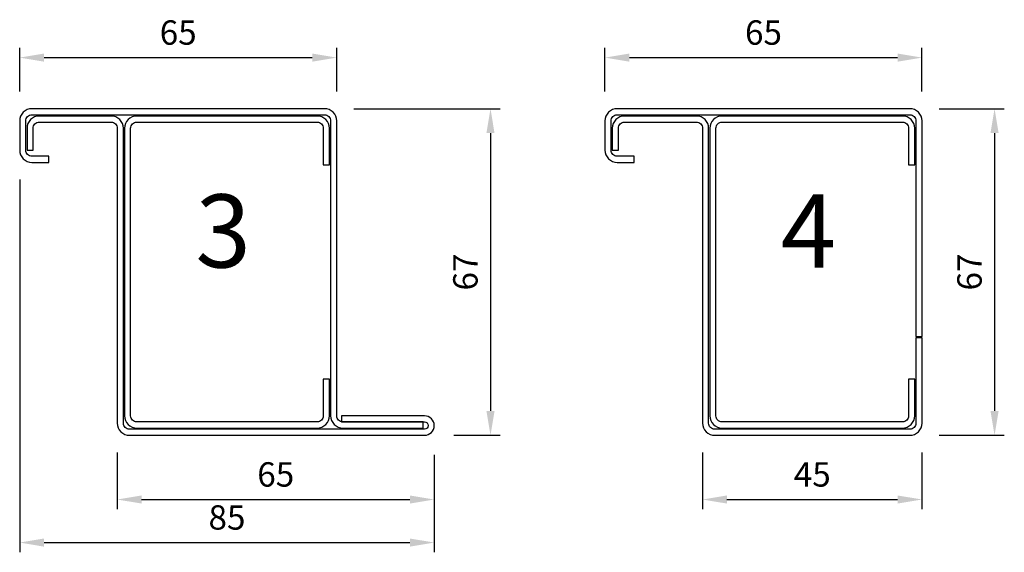
# Model space of a CAD drawing. Units: millimetres. Extents: x 0 to 19227, y -10449 to 6000.
# Drawn here: x 8406 to 8608, y -9266 to -9156 of the extents above; entities that cross this region are included whole.
import ezdxf

# ---------------------------------------------------------------- set-up
doc = ezdxf.new("R2010")
doc.units = ezdxf.units.MM
doc.layers.add('LM_INTERIOR_MID_DIM_2', color=184, linetype='Continuous')
doc.styles.add('Lethe_Standard', font='isocp.shx')
doc.dimstyles.new('DIM_1_2', dxfattribs={"dimscale": 2, "dimtxt": 2.5, "dimasz": 2.5, "dimexe": 1, "dimexo": 3, "dimgap": 1, "dimtad": 1, "dimtxsty": 'Lethe_Standard', "dimcen": 2.5, "dimclrd": 87, "dimclre": 87, "dimclrt": 256, "dimadec": 1, "dimazin": 0, "dimtfac": 1, "dimtmove": 1, "dimatfit": 0, "dimfxl": 1, "dimlwd": -1, "dimlwe": -1, "dimarcsym": 0})

# ---------------------------------------------------------------- blocks, each defined once
blk = doc.blocks.new('LYD 3PLUS Zarge_1.3')
for points in [[(16.75, -1.25), (0.25, -1.25, -0.414214), (-1, 0), (-1, 60.5, 0.414214), (-3.5, 63), (-63.5, 63, 0.414214), (-66, 60.5), (-66, 54.5, 0.414214), (-63.5, 52), (-60, 52), (-60, 53.25), (-63.5, 53.25, -0.414214), (-64.75, 54.5), (-64.75, 60.5, -0.414214), (-63.5, 61.75), (-3.5, 61.75, -0.414214), (-2.25, 60.5), (-2.25, 0, 0.414214), (0.25, -2.5), (16.75, -2.5)], [(17, 0), (0, 0), (0, -1.25), (17, -1.25, -1), (17, -2.75), (-43.5, -2.75, -0.414214), (-44.75, -1.5), (-44.75, 59, 0.414214), (-47.25, 61.5), (-62, 61.5, 0.414214), (-64.5, 59), (-64.5, 54.5), (-63.25, 54.5), (-63.25, 59, -0.414214), (-62, 60.25), (-47.25, 60.25, -0.414214), (-46, 59), (-46, -1.5, 0.414214), (-43.5, -4), (17, -4, 1)], [(-2.5, 59, 0.414214), (-5, 61.5), (-42, 61.5, 0.414214), (-44.5, 59), (-44.5, 0, 0.414214), (-42, -2.5), (-5, -2.5, 0.414214), (-2.5, 0), (-2.5, 7.5), (-3.75, 7.5), (-3.75, 0, -0.414214), (-5, -1.25), (-42, -1.25, -0.414214), (-43.25, 0), (-43.25, 59, -0.414214), (-42, 60.25), (-5, 60.25, -0.414214), (-3.75, 59), (-3.75, 51.5), (-2.5, 51.5)]]:
    blk.add_lwpolyline(points, format="xyb", close=True)
blk = doc.blocks.new('LYD 3PLUS Zarge_1.4')
for points in [[(0, 31.5, 0.414214), (-2.5, 34), (-62.5, 34, 0.414214), (-65, 31.5), (-65, 25.5, 0.414214), (-62.5, 23), (-59, 23), (-59, 24.25), (-62.5, 24.25, -0.414214), (-63.75, 25.5), (-63.75, 31.5, -0.414214), (-62.5, 32.75), (-2.5, 32.75, -0.414214), (-1.25, 31.5), (-1.25, -12.75), (0, -12.75)], [(0, -30.5), (0, -13), (-1.25, -13), (-1.25, -30.5, -0.414214), (-2.5, -31.75), (-42.5, -31.75, -0.414214), (-43.75, -30.5), (-43.75, 30, 0.414214), (-46.25, 32.5), (-61, 32.5, 0.414214), (-63.5, 30), (-63.5, 25.5), (-62.25, 25.5), (-62.25, 30, -0.414214), (-61, 31.25), (-46.25, 31.25, -0.414214), (-45, 30), (-45, -30.5, 0.414214), (-42.5, -33), (-2.5, -33, 0.414214)], [(-4, 32.5), (-41, 32.5, 0.414214), (-43.5, 30), (-43.5, -29, 0.414214), (-41, -31.5), (-4, -31.5, 0.414214), (-1.5, -29), (-1.5, -21.5), (-2.75, -21.5), (-2.75, -29, -0.414214), (-4, -30.25), (-41, -30.25, -0.414214), (-42.25, -29), (-42.25, 30, -0.414214), (-41, 31.25), (-4, 31.25, -0.414214), (-2.75, 30), (-2.75, 22.5), (-1.5, 22.5), (-1.5, 30, 0.414214)]]:
    blk.add_lwpolyline(points, format="xyb", close=True)
blk = doc.blocks.new('*D36')
at = {"layer": 'Defpoints', "color": 0, "transparency": 16777216}
for p in [(8470.91, -9164.03), (8405.91, -9177.01), (8470.91, -9177.01)]:
    blk.add_point(p, dxfattribs=at)
at = {"layer": 'LM_INTERIOR_MID_DIM_2', "color": 87, "transparency": 16777216}
for p, q in [((8405.91, -9171.01), (8405.91, -9162.03)), ((8470.91, -9171.01), (8470.91, -9162.03)), ((8410.91, -9164.03), (8465.91, -9164.03))]:
    blk.add_line(p, q, dxfattribs=at)
for points in [[(8410.91, -9163.19), (8410.91, -9164.86), (8405.91, -9164.03)], [(8465.91, -9163.19), (8465.91, -9164.86), (8470.91, -9164.03)]]:
    blk.add_solid(points, dxfattribs=at)
at = {"layer": 'LM_INTERIOR_MID_DIM_2', "transparency": 16777216, "insert": (8438.41, -9159.53), "char_height": 5, "attachment_point": 5, "style": 'Lethe_Standard'}
blk.add_mtext('65', dxfattribs=at)
blk = doc.blocks.new('*D37')
at = {"layer": 'Defpoints', "color": 0, "transparency": 16777216}
for p in [(8468.41, -9174.51), (8488.91, -9241.51), (8502.44, -9241.51)]:
    blk.add_point(p, dxfattribs=at)
at = {"layer": 'LM_INTERIOR_MID_DIM_2', "color": 87, "transparency": 16777216}
for p, q in [((8474.41, -9174.51), (8504.44, -9174.51)), ((8502.44, -9179.51), (8502.44, -9236.51)), ((8494.91, -9241.51), (8504.44, -9241.51))]:
    blk.add_line(p, q, dxfattribs=at)
for points in [[(8501.61, -9179.51), (8503.27, -9179.51), (8502.44, -9174.51)], [(8501.61, -9236.51), (8503.27, -9236.51), (8502.44, -9241.51)]]:
    blk.add_solid(points, dxfattribs=at)
at = {"layer": 'LM_INTERIOR_MID_DIM_2', "transparency": 16777216, "insert": (8497.94, -9208.01), "char_height": 5, "attachment_point": 5, "rotation": 90, "style": 'Lethe_Standard'}
blk.add_mtext('67', dxfattribs=at)
blk = doc.blocks.new('*D38')
at = {"layer": 'Defpoints', "color": 0, "transparency": 16777216}
for p in [(8425.91, -9239.01), (8490.91, -9239.51), (8490.91, -9254.68)]:
    blk.add_point(p, dxfattribs=at)
at = {"layer": 'LM_INTERIOR_MID_DIM_2', "color": 87, "transparency": 16777216}
for p, q in [((8425.91, -9245.01), (8425.91, -9256.68)), ((8490.91, -9245.51), (8490.91, -9256.68)), ((8430.91, -9254.68), (8485.91, -9254.68))]:
    blk.add_line(p, q, dxfattribs=at)
for points in [[(8430.91, -9253.85), (8430.91, -9255.51), (8425.91, -9254.68)], [(8485.91, -9253.85), (8485.91, -9255.51), (8490.91, -9254.68)]]:
    blk.add_solid(points, dxfattribs=at)
at = {"layer": 'LM_INTERIOR_MID_DIM_2', "transparency": 16777216, "insert": (8458.41, -9250.18), "char_height": 5, "attachment_point": 5, "style": 'Lethe_Standard'}
blk.add_mtext('65', dxfattribs=at)
blk = doc.blocks.new('*D39')
at = {"layer": 'Defpoints', "color": 0, "transparency": 16777216}
for p in [(8405.91, -9183.01), (8490.91, -9239.51), (8490.91, -9263.51)]:
    blk.add_point(p, dxfattribs=at)
at = {"layer": 'LM_INTERIOR_MID_DIM_2', "color": 87, "transparency": 16777216}
for p, q in [((8405.91, -9189.01), (8405.91, -9265.51)), ((8490.91, -9245.51), (8490.91, -9265.51)), ((8410.91, -9263.51), (8485.91, -9263.51))]:
    blk.add_line(p, q, dxfattribs=at)
for points in [[(8410.91, -9262.68), (8410.91, -9264.35), (8405.91, -9263.51)], [(8485.91, -9262.68), (8485.91, -9264.35), (8490.91, -9263.51)]]:
    blk.add_solid(points, dxfattribs=at)
at = {"layer": 'LM_INTERIOR_MID_DIM_2', "transparency": 16777216, "insert": (8448.41, -9259.01), "char_height": 5, "attachment_point": 5, "style": 'Lethe_Standard'}
blk.add_mtext('85', dxfattribs=at)
blk = doc.blocks.new('*D40')
at = {"layer": 'Defpoints', "color": 0, "transparency": 16777216}
for p in [(8590.91, -9164.03), (8525.91, -9177.01), (8590.91, -9177.01)]:
    blk.add_point(p, dxfattribs=at)
at = {"layer": 'LM_INTERIOR_MID_DIM_2', "color": 87, "transparency": 16777216}
for p, q in [((8525.91, -9171.01), (8525.91, -9162.03)), ((8590.91, -9171.01), (8590.91, -9162.03)), ((8530.91, -9164.03), (8585.91, -9164.03))]:
    blk.add_line(p, q, dxfattribs=at)
for points in [[(8530.91, -9163.19), (8530.91, -9164.86), (8525.91, -9164.03)], [(8585.91, -9163.19), (8585.91, -9164.86), (8590.91, -9164.03)]]:
    blk.add_solid(points, dxfattribs=at)
at = {"layer": 'LM_INTERIOR_MID_DIM_2', "transparency": 16777216, "insert": (8558.41, -9159.53), "char_height": 5, "attachment_point": 5, "style": 'Lethe_Standard'}
blk.add_mtext('65', dxfattribs=at)
blk = doc.blocks.new('*D41')
at = {"layer": 'Defpoints', "color": 0, "transparency": 16777216}
for p in [(8588.41, -9174.51), (8588.41, -9241.51), (8605.79, -9241.51)]:
    blk.add_point(p, dxfattribs=at)
at = {"layer": 'LM_INTERIOR_MID_DIM_2', "color": 87, "transparency": 16777216}
for p, q in [((8594.41, -9174.51), (8607.79, -9174.51)), ((8605.79, -9179.51), (8605.79, -9236.51)), ((8594.41, -9241.51), (8607.79, -9241.51))]:
    blk.add_line(p, q, dxfattribs=at)
for points in [[(8604.95, -9179.51), (8606.62, -9179.51), (8605.79, -9174.51)], [(8604.95, -9236.51), (8606.62, -9236.51), (8605.79, -9241.51)]]:
    blk.add_solid(points, dxfattribs=at)
at = {"layer": 'LM_INTERIOR_MID_DIM_2', "transparency": 16777216, "insert": (8601.29, -9208.01), "char_height": 5, "attachment_point": 5, "rotation": 90, "style": 'Lethe_Standard'}
blk.add_mtext('67', dxfattribs=at)
blk = doc.blocks.new('*D42')
at = {"layer": 'Defpoints', "color": 0, "transparency": 16777216}
for p in [(8545.91, -9239.01), (8590.91, -9239.01), (8590.91, -9254.68)]:
    blk.add_point(p, dxfattribs=at)
at = {"layer": 'LM_INTERIOR_MID_DIM_2', "color": 87, "transparency": 16777216}
for p, q in [((8545.91, -9245.01), (8545.91, -9256.68)), ((8590.91, -9245.01), (8590.91, -9256.68)), ((8550.91, -9254.68), (8585.91, -9254.68))]:
    blk.add_line(p, q, dxfattribs=at)
for points in [[(8550.91, -9253.85), (8550.91, -9255.51), (8545.91, -9254.68)], [(8585.91, -9253.85), (8585.91, -9255.51), (8590.91, -9254.68)]]:
    blk.add_solid(points, dxfattribs=at)
at = {"layer": 'LM_INTERIOR_MID_DIM_2', "transparency": 16777216, "insert": (8568.41, -9250.18), "char_height": 5, "attachment_point": 5, "style": 'Lethe_Standard'}
blk.add_mtext('45', dxfattribs=at)

msp = doc.modelspace()

# ---------------------------------------------------------------- block references
for name, p in [('LYD 3PLUS Zarge_1.3', (8471.914, -9237.512)), ('LYD 3PLUS Zarge_1.4', (8590.914, -9208.512))]:
    msp.add_blockref(name, p)

# ---------------------------------------------------------------- texts
at = {"char_height": 15, "attachment_point": 3, "style": 'Lethe_Standard'}
for s, insert in [('{\\f@Arial Unicode MS|b0|i0|c0|p34;3}', (8453.311, -9192.09)), ('{\\f@Arial Unicode MS|b0|i0|c0|p34;4}', (8573.311, -9192.09))]:
    msp.add_mtext_dynamic_manual_height_columns(s, width=15, gutter_width=12.5, heights=[0], dxfattribs=dict(at, insert=insert))

# ---------------------------------------------------------------- dimensions: what is measured, and where the dimension line sits
at = {"layer": 'LM_INTERIOR_MID_DIM_2'}
for base, p1, p2, picture, middle in [((8470.914, -9164.026), (8405.914, -9177.012), (8470.914, -9177.012), '*D36', (8438.414, -9159.526)), ((8590.914, -9164.026), (8525.914, -9177.012), (8590.914, -9177.012), '*D40', (8558.414, -9159.526)), ((8490.914, -9263.512), (8405.914, -9183.012), (8490.914, -9239.512), '*D39', (8448.414, -9259.012)), ((8490.914, -9254.678), (8425.914, -9239.012), (8490.914, -9239.512), '*D38', (8458.414, -9250.178)), ((8590.914, -9254.678), (8545.914, -9239.012), (8590.914, -9239.012), '*D42', (8568.414, -9250.178))]:
    dim = msp.add_linear_dim(base=base, p1=p1, p2=p2, dimstyle='DIM_1_2', override={"dimsah": 1}, dxfattribs=at)
    dim.commit()
    dim.dimension.update_dxf_attribs({"geometry": picture, "text_midpoint": middle})
for base, p1, p2, picture, middle in [((8502.441, -9241.512), (8468.414, -9174.512), (8488.914, -9241.512), '*D37', (8497.941, -9208.012)), ((8605.786, -9241.512), (8588.414, -9174.512), (8588.414, -9241.512), '*D41', (8601.286, -9208.012))]:
    dim = msp.add_linear_dim(base=base, p1=p1, p2=p2, angle=90, dimstyle='DIM_1_2', override={"dimsah": 1}, dxfattribs=at)
    dim.commit()
    dim.dimension.update_dxf_attribs({"geometry": picture, "text_midpoint": middle})

doc.saveas('drawing.dxf')
